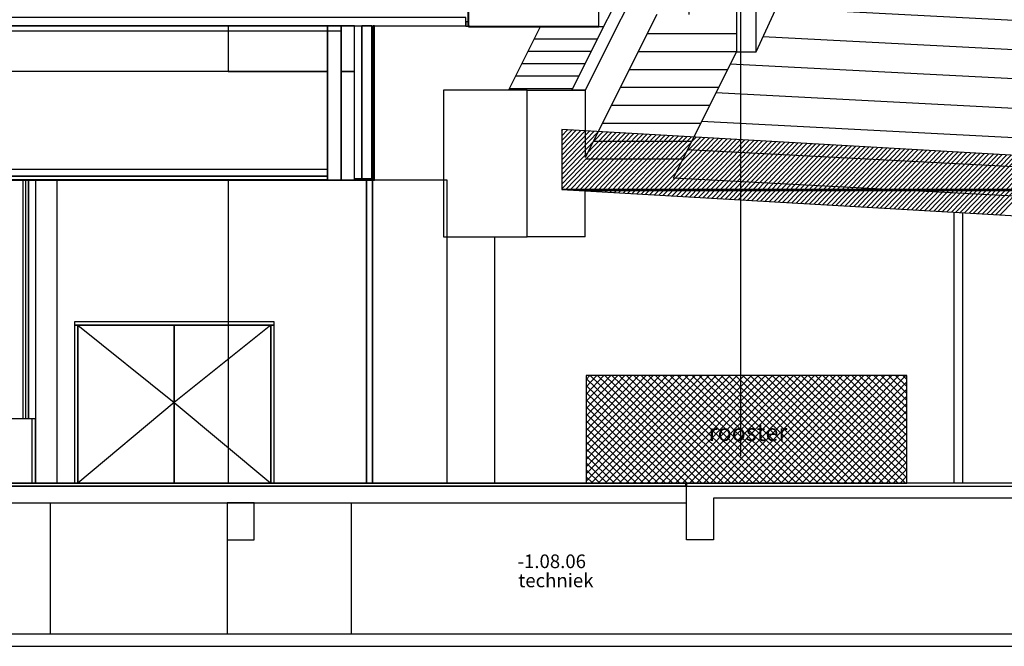
# Model space of a CAD drawing. Units: metres. Extents: x -120 to 120, y -91 to 110.
# Drawn here: x -50 to -35, y 67 to 77 of the extents above; entities that cross this region are included whole.
import ezdxf

# ---------------------------------------------------------------- set-up
doc = ezdxf.new("R2010")
doc.units = ezdxf.units.M
doc.layers.get('0').update_dxf_attribs({"color": 250})
doc.layers.add('040-MAATBALK', color=7, linetype='Continuous')
doc.styles.get("Standard").update_dxf_attribs({"font": 'arial.ttf'})

# ---------------------------------------------------------------- blocks, each defined once
blk = doc.blocks.new('$ahoy_doorsnede_AA')
at = {"color": 7, "linetype": 'Continuous'}
for p, q in [((-39, 86.044, 0.36), (-39, 70.044, 0.36)), ((-43.025, 76.429, 0.36), (-41.104, 76.429, 0.36)), ((-41.975, 76.417, 0.36), (-42.444, 75.48, 0.36)), ((-41.975, 76.435, 0.36), (-41.975, 76.417, 0.36)), ((-42.169, 75.48, 0.36), (-41.304, 75.48, 0.36)), ((-49.656, 74.14, 0.36), (-49.656, 70.6, 0.36)), ((-49.616, 74.14, 0.36), (-49.616, 70.6, 0.36)), ((-49.571, 70.6, 0.36), (-49.571, 74.14, 0.36)), ((-49.571, 74.14, 0.36), (-49.571, 70.6, 0.36)), ((-41.304, 73.3, 0.36), (-41.304, 73.985, 0.36))]:
    blk.add_line(p, q, dxfattribs=at)
at = {"color": 0, "linetype": 'Continuous'}
for p, q in [((-38.768, 76.047, 0.36), (-38.278, 77.12, 0.36)), ((-41.304, 75.48, 0.36), (-41.304, 74.48, 0.36))]:
    blk.add_line(p, q, dxfattribs=at)
at = {"color": 8, "linetype": 'Continuous'}
for p, q in [((-29.246, 76.211, 0.36), (-38.467, 76.695, 0.36)), ((-40.242, 76.6, 0.36), (-41.304, 74.48, 0.36)), ((-29.063, 75.767, 0.36), (-38.666, 76.271, 0.36)), ((-39.061, 76.047, 0.36), (-40.002, 74.169, 0.36)), ((-28.882, 75.326, 0.36), (-39.152, 75.865, 0.36)), ((-28.698, 74.879, 0.36), (-39.366, 75.439, 0.36)), ((-28.516, 74.435, 0.36), (-39.578, 75.015, 0.36)), ((-28.334, 73.991, 0.36), (-39.79, 74.592, 0.36)), ((-28.151, 73.547, 0.36), (-40.002, 74.169, 0.36)), ((-35.827, 69.64, 0.36), (-35.827, 73.655, 0.36)), ((-35.7, 69.64, 0.36), (-35.7, 73.655, 0.36)), ((-42.653, 73.3, 0.36), (-42.653, 69.64, 0.36)), ((-49.524, 70.6, 0.36), (-49.524, 69.64, 0.36)), ((-49.247, 69.35, 0.36), (-49.247, 67.4, 0.36)), ((-44.781, 69.35, 0.36), (-44.781, 67.4, 0.36)), ((-46.619, 68.8, 0.36), (-46.619, 67.4, 0.36))]:
    blk.add_line(p, q, dxfattribs=at)
at = {"color": 84, "linetype": 'Continuous'}
for p, q in [((-41.035, 76.417, 0.36), (-41.975, 76.417, 0.36)), ((-39.061, 76.312, 0.36), (-40.386, 76.312, 0.36)), ((-41.126, 76.233, 0.36), (-42.067, 76.233, 0.36)), ((-41.218, 76.05, 0.36), (-42.157, 76.05, 0.36)), ((-39.061, 76.047, 0.36), (-40.519, 76.047, 0.36)), ((-41.31, 75.867, 0.36), (-42.251, 75.867, 0.36)), ((-39.195, 75.781, 0.36), (-40.652, 75.781, 0.36)), ((-41.402, 75.684, 0.36), (-42.342, 75.684, 0.36)), ((-41.494, 75.5, 0.36), (-42.434, 75.5, 0.36)), ((-39.328, 75.515, 0.36), (-40.786, 75.515, 0.36)), ((-39.461, 75.249, 0.36), (-40.919, 75.249, 0.36)), ((-41.655, 74.874, 0.36), (-41.636, 74.894, 0.36)), ((-41.655, 74.802, 0.36), (-41.57, 74.89, 0.36)), ((-41.655, 74.731, 0.36), (-41.504, 74.886, 0.36)), ((-41.655, 74.659, 0.36), (-41.439, 74.882, 0.36)), ((-41.655, 74.587, 0.36), (-41.373, 74.879, 0.36)), ((-41.655, 74.515, 0.36), (-41.307, 74.875, 0.36)), ((-41.655, 74.443, 0.36), (-41.241, 74.871, 0.36)), ((-41.655, 74.371, 0.36), (-41.175, 74.867, 0.36)), ((-41.655, 74.299, 0.36), (-41.109, 74.864, 0.36)), ((-41.655, 74.227, 0.36), (-41.043, 74.86, 0.36)), ((-41.655, 74.155, 0.36), (-40.977, 74.856, 0.36)), ((-41.655, 74.083, 0.36), (-40.912, 74.852, 0.36)), ((-41.655, 74.011, 0.36), (-40.846, 74.849, 0.36)), ((-39.594, 74.983, 0.36), (-41.052, 74.983, 0.36)), ((-41.594, 74.002, 0.36), (-40.78, 74.845, 0.36)), ((-41.528, 73.998, 0.36), (-40.714, 74.841, 0.36)), ((-41.462, 73.994, 0.36), (-40.648, 74.837, 0.36)), ((-41.397, 73.99, 0.36), (-40.582, 74.834, 0.36)), ((-41.331, 73.986, 0.36), (-40.516, 74.83, 0.36)), ((-41.265, 73.983, 0.36), (-40.45, 74.826, 0.36)), ((-41.199, 73.979, 0.36), (-40.384, 74.822, 0.36)), ((-39.728, 74.717, 0.36), (-41.185, 74.717, 0.36)), ((-41.133, 73.975, 0.36), (-40.319, 74.819, 0.36)), ((-41.068, 73.971, 0.36), (-40.253, 74.815, 0.36)), ((-41.002, 73.967, 0.36), (-40.187, 74.811, 0.36)), ((-40.936, 73.963, 0.36), (-40.121, 74.807, 0.36)), ((-40.87, 73.96, 0.36), (-40.055, 74.803, 0.36)), ((-40.804, 73.956, 0.36), (-39.989, 74.8, 0.36)), ((-40.739, 73.952, 0.36), (-39.923, 74.796, 0.36)), ((-40.673, 73.948, 0.36), (-39.857, 74.792, 0.36)), ((-40.607, 73.944, 0.36), (-39.792, 74.788, 0.36)), ((-40.541, 73.94, 0.36), (-39.726, 74.785, 0.36)), ((-40.475, 73.936, 0.36), (-39.66, 74.781, 0.36)), ((-40.409, 73.933, 0.36), (-39.594, 74.777, 0.36)), ((-40.344, 73.929, 0.36), (-39.528, 74.773, 0.36)), ((-40.278, 73.925, 0.36), (-39.462, 74.77, 0.36)), ((-40.212, 73.921, 0.36), (-39.396, 74.766, 0.36)), ((-40.146, 73.917, 0.36), (-39.33, 74.762, 0.36)), ((-40.08, 73.913, 0.36), (-39.265, 74.758, 0.36)), ((-40.015, 73.91, 0.36), (-39.199, 74.755, 0.36)), ((-39.949, 73.906, 0.36), (-39.133, 74.751, 0.36)), ((-39.883, 73.902, 0.36), (-39.067, 74.747, 0.36)), ((-39.817, 73.898, 0.36), (-39.001, 74.743, 0.36)), ((-39.751, 73.894, 0.36), (-38.935, 74.74, 0.36)), ((-39.686, 73.89, 0.36), (-38.869, 74.736, 0.36)), ((-39.62, 73.887, 0.36), (-38.803, 74.732, 0.36)), ((-39.554, 73.883, 0.36), (-38.738, 74.728, 0.36)), ((-39.488, 73.879, 0.36), (-38.672, 74.725, 0.36)), ((-39.422, 73.875, 0.36), (-38.606, 74.721, 0.36)), ((-39.357, 73.871, 0.36), (-38.54, 74.717, 0.36)), ((-39.291, 73.867, 0.36), (-38.474, 74.713, 0.36)), ((-39.225, 73.864, 0.36), (-38.408, 74.709, 0.36)), ((-39.159, 73.86, 0.36), (-38.342, 74.706, 0.36)), ((-39.093, 73.856, 0.36), (-38.276, 74.702, 0.36)), ((-39.028, 73.852, 0.36), (-38.211, 74.698, 0.36)), ((-38.962, 73.848, 0.36), (-38.145, 74.694, 0.36)), ((-38.896, 73.844, 0.36), (-38.079, 74.691, 0.36)), ((-38.83, 73.841, 0.36), (-38.013, 74.687, 0.36)), ((-38.764, 73.837, 0.36), (-37.947, 74.683, 0.36)), ((-38.699, 73.833, 0.36), (-37.881, 74.679, 0.36)), ((-38.633, 73.829, 0.36), (-37.815, 74.676, 0.36)), ((-38.567, 73.825, 0.36), (-37.749, 74.672, 0.36)), ((-38.501, 73.821, 0.36), (-37.684, 74.668, 0.36)), ((-38.435, 73.818, 0.36), (-37.618, 74.664, 0.36)), ((-38.37, 73.814, 0.36), (-37.552, 74.661, 0.36)), ((-38.304, 73.81, 0.36), (-37.486, 74.657, 0.36)), ((-38.238, 73.806, 0.36), (-37.42, 74.653, 0.36)), ((-38.172, 73.802, 0.36), (-37.354, 74.649, 0.36)), ((-38.106, 73.798, 0.36), (-37.288, 74.646, 0.36)), ((-38.041, 73.795, 0.36), (-37.222, 74.642, 0.36)), ((-37.975, 73.791, 0.36), (-37.156, 74.638, 0.36)), ((-37.909, 73.787, 0.36), (-37.091, 74.634, 0.36)), ((-37.843, 73.783, 0.36), (-37.025, 74.631, 0.36)), ((-37.777, 73.779, 0.36), (-36.959, 74.627, 0.36)), ((-37.712, 73.775, 0.36), (-36.893, 74.623, 0.36)), ((-37.646, 73.772, 0.36), (-36.827, 74.619, 0.36)), ((-37.58, 73.768, 0.36), (-36.761, 74.615, 0.36)), ((-37.514, 73.764, 0.36), (-36.695, 74.612, 0.36)), ((-37.448, 73.76, 0.36), (-36.629, 74.608, 0.36)), ((-37.383, 73.756, 0.36), (-36.564, 74.604, 0.36)), ((-37.317, 73.752, 0.36), (-36.498, 74.6, 0.36)), ((-37.251, 73.749, 0.36), (-36.432, 74.597, 0.36)), ((-37.185, 73.745, 0.36), (-36.366, 74.593, 0.36)), ((-37.119, 73.741, 0.36), (-36.3, 74.589, 0.36)), ((-37.053, 73.737, 0.36), (-36.234, 74.585, 0.36)), ((-36.988, 73.733, 0.36), (-36.168, 74.582, 0.36)), ((-36.922, 73.729, 0.36), (-36.102, 74.578, 0.36)), ((-36.856, 73.726, 0.36), (-36.037, 74.574, 0.36)), ((-36.79, 73.722, 0.36), (-35.971, 74.57, 0.36)), ((-36.724, 73.718, 0.36), (-35.905, 74.567, 0.36)), ((-36.659, 73.714, 0.36), (-35.839, 74.563, 0.36)), ((-36.593, 73.71, 0.36), (-35.773, 74.559, 0.36)), ((-36.527, 73.706, 0.36), (-35.707, 74.555, 0.36)), ((-39.861, 74.451, 0.36), (-41.3, 74.451, 0.36)), ((-36.461, 73.702, 0.36), (-35.641, 74.552, 0.36)), ((-36.395, 73.699, 0.36), (-35.575, 74.548, 0.36)), ((-36.33, 73.695, 0.36), (-35.51, 74.544, 0.36)), ((-36.264, 73.691, 0.36), (-35.444, 74.54, 0.36)), ((-36.198, 73.687, 0.36), (-35.378, 74.537, 0.36)), ((-36.132, 73.683, 0.36), (-35.312, 74.533, 0.36)), ((-36.066, 73.679, 0.36), (-35.246, 74.529, 0.36)), ((-36.001, 73.676, 0.36), (-35.18, 74.525, 0.36)), ((-35.935, 73.672, 0.36), (-35.114, 74.522, 0.36)), ((-35.869, 73.668, 0.36), (-35.048, 74.518, 0.36)), ((-35.803, 73.664, 0.36), (-34.983, 74.514, 0.36)), ((-35.737, 73.66, 0.36), (-34.917, 74.51, 0.36)), ((-35.672, 73.656, 0.36), (-34.851, 74.506, 0.36)), ((-35.606, 73.653, 0.36), (-34.785, 74.503, 0.36)), ((-35.54, 73.649, 0.36), (-34.719, 74.499, 0.36)), ((-35.474, 73.645, 0.36), (-34.653, 74.495, 0.36)), ((-35.408, 73.641, 0.36), (-34.587, 74.491, 0.36)), ((-35.343, 73.637, 0.36), (-34.521, 74.488, 0.36)), ((-35.277, 73.633, 0.36), (-34.456, 74.484, 0.36)), ((-35.211, 73.63, 0.36), (-34.39, 74.48, 0.36)), ((-35.145, 73.626, 0.36), (-34.324, 74.476, 0.36))]:
    blk.add_line(p, q, dxfattribs=at)
at = {"color": 43, "linetype": 'Continuous'}
blk.add_line((-45.131, 74.14, 0.36), (-49.91, 74.14, 0.36), dxfattribs=at)
at = {"color": 134, "linetype": 'Continuous'}
for p, q in [((-41.293, 69.671, 0.36), (-39.778, 71.24, 0.36)), ((-41.293, 69.779, 0.36), (-39.882, 71.24, 0.36)), ((-41.293, 69.887, 0.36), (-39.986, 71.24, 0.36)), ((-41.293, 69.995, 0.36), (-40.09, 71.24, 0.36)), ((-41.293, 70.102, 0.36), (-40.195, 71.24, 0.36)), ((-41.293, 70.21, 0.36), (-40.299, 71.24, 0.36)), ((-41.293, 70.318, 0.36), (-40.403, 71.24, 0.36)), ((-41.293, 70.426, 0.36), (-40.507, 71.24, 0.36)), ((-41.293, 70.534, 0.36), (-40.612, 71.24, 0.36)), ((-41.293, 70.642, 0.36), (-40.716, 71.24, 0.36)), ((-41.293, 70.75, 0.36), (-40.82, 71.24, 0.36)), ((-41.293, 70.858, 0.36), (-40.925, 71.24, 0.36)), ((-41.293, 70.966, 0.36), (-41.029, 71.24, 0.36)), ((-41.293, 71.074, 0.36), (-41.133, 71.24, 0.36)), ((-41.293, 71.182, 0.36), (-41.237, 71.24, 0.36)), ((-39.683, 69.64, 0.36), (-41.293, 71.195, 0.36)), ((-39.575, 69.64, 0.36), (-41.232, 71.24, 0.36)), ((-41.218, 69.64, 0.36), (-39.673, 71.24, 0.36)), ((-39.467, 69.64, 0.36), (-41.124, 71.24, 0.36)), ((-41.114, 69.64, 0.36), (-39.569, 71.24, 0.36)), ((-39.359, 69.64, 0.36), (-41.016, 71.24, 0.36)), ((-41.01, 69.64, 0.36), (-39.465, 71.24, 0.36)), ((-39.251, 69.64, 0.36), (-40.908, 71.24, 0.36)), ((-40.906, 69.64, 0.36), (-39.361, 71.24, 0.36)), ((-40.801, 69.64, 0.36), (-39.256, 71.24, 0.36)), ((-39.143, 69.64, 0.36), (-40.8, 71.24, 0.36)), ((-40.697, 69.64, 0.36), (-39.152, 71.24, 0.36)), ((-39.035, 69.64, 0.36), (-40.692, 71.24, 0.36)), ((-40.593, 69.64, 0.36), (-39.048, 71.24, 0.36)), ((-38.927, 69.64, 0.36), (-40.584, 71.24, 0.36)), ((-40.489, 69.64, 0.36), (-38.944, 71.24, 0.36)), ((-38.819, 69.64, 0.36), (-40.476, 71.24, 0.36)), ((-40.384, 69.64, 0.36), (-38.839, 71.24, 0.36)), ((-38.711, 69.64, 0.36), (-40.368, 71.24, 0.36)), ((-40.28, 69.64, 0.36), (-38.735, 71.24, 0.36)), ((-38.603, 69.64, 0.36), (-40.26, 71.24, 0.36)), ((-40.176, 69.64, 0.36), (-38.631, 71.24, 0.36)), ((-38.495, 69.64, 0.36), (-40.152, 71.24, 0.36)), ((-40.072, 69.64, 0.36), (-38.526, 71.24, 0.36)), ((-38.387, 69.64, 0.36), (-40.044, 71.24, 0.36)), ((-39.967, 69.64, 0.36), (-38.422, 71.24, 0.36)), ((-38.279, 69.64, 0.36), (-39.936, 71.24, 0.36)), ((-39.863, 69.64, 0.36), (-38.318, 71.24, 0.36)), ((-38.171, 69.64, 0.36), (-39.828, 71.24, 0.36)), ((-39.759, 69.64, 0.36), (-38.214, 71.24, 0.36)), ((-38.063, 69.64, 0.36), (-39.72, 71.24, 0.36)), ((-39.655, 69.64, 0.36), (-38.109, 71.24, 0.36)), ((-37.955, 69.64, 0.36), (-39.612, 71.24, 0.36)), ((-39.55, 69.64, 0.36), (-38.005, 71.24, 0.36)), ((-37.847, 69.64, 0.36), (-39.504, 71.24, 0.36)), ((-39.446, 69.64, 0.36), (-37.901, 71.24, 0.36)), ((-37.739, 69.64, 0.36), (-39.396, 71.24, 0.36)), ((-39.342, 69.64, 0.36), (-37.797, 71.24, 0.36)), ((-37.631, 69.64, 0.36), (-39.288, 71.24, 0.36)), ((-39.237, 69.64, 0.36), (-37.692, 71.24, 0.36)), ((-37.523, 69.64, 0.36), (-39.18, 71.24, 0.36)), ((-39.133, 69.64, 0.36), (-37.588, 71.24, 0.36)), ((-37.415, 69.64, 0.36), (-39.072, 71.24, 0.36)), ((-39.029, 69.64, 0.36), (-37.484, 71.24, 0.36)), ((-37.307, 69.64, 0.36), (-38.964, 71.24, 0.36)), ((-38.925, 69.64, 0.36), (-37.38, 71.24, 0.36)), ((-37.199, 69.64, 0.36), (-38.856, 71.24, 0.36)), ((-38.82, 69.64, 0.36), (-37.275, 71.24, 0.36)), ((-37.091, 69.64, 0.36), (-38.748, 71.24, 0.36)), ((-38.716, 69.64, 0.36), (-37.171, 71.24, 0.36)), ((-36.984, 69.64, 0.36), (-38.64, 71.24, 0.36)), ((-38.612, 69.64, 0.36), (-37.067, 71.24, 0.36)), ((-36.876, 69.64, 0.36), (-38.532, 71.24, 0.36)), ((-38.508, 69.64, 0.36), (-36.963, 71.24, 0.36)), ((-36.768, 69.64, 0.36), (-38.424, 71.24, 0.36)), ((-38.403, 69.64, 0.36), (-36.858, 71.24, 0.36)), ((-36.66, 69.64, 0.36), (-38.316, 71.24, 0.36)), ((-38.299, 69.64, 0.36), (-36.754, 71.24, 0.36)), ((-36.552, 69.64, 0.36), (-38.208, 71.24, 0.36)), ((-38.195, 69.64, 0.36), (-36.65, 71.24, 0.36)), ((-36.53, 69.723, 0.36), (-38.101, 71.24, 0.36)), ((-38.091, 69.64, 0.36), (-36.545, 71.24, 0.36)), ((-36.53, 69.828, 0.36), (-37.993, 71.24, 0.36)), ((-36.53, 69.932, 0.36), (-37.885, 71.24, 0.36)), ((-36.53, 70.036, 0.36), (-37.777, 71.24, 0.36)), ((-36.53, 70.14, 0.36), (-37.669, 71.24, 0.36)), ((-36.53, 70.245, 0.36), (-37.561, 71.24, 0.36)), ((-36.53, 70.349, 0.36), (-37.453, 71.24, 0.36)), ((-36.53, 70.453, 0.36), (-37.345, 71.24, 0.36)), ((-36.53, 70.557, 0.36), (-37.237, 71.24, 0.36)), ((-36.53, 70.662, 0.36), (-37.129, 71.24, 0.36)), ((-36.53, 70.766, 0.36), (-37.021, 71.24, 0.36)), ((-36.53, 70.87, 0.36), (-36.913, 71.24, 0.36)), ((-36.53, 70.974, 0.36), (-36.805, 71.24, 0.36)), ((-36.53, 71.079, 0.36), (-36.697, 71.24, 0.36)), ((-36.53, 71.183, 0.36), (-36.589, 71.24, 0.36)), ((-39.791, 69.64, 0.36), (-41.293, 71.091, 0.36)), ((-37.986, 69.64, 0.36), (-36.53, 71.148, 0.36)), ((-39.899, 69.64, 0.36), (-41.293, 70.987, 0.36)), ((-37.882, 69.64, 0.36), (-36.53, 71.04, 0.36)), ((-37.778, 69.64, 0.36), (-36.53, 70.932, 0.36)), ((-40.007, 69.64, 0.36), (-41.293, 70.882, 0.36)), ((-40.115, 69.64, 0.36), (-41.293, 70.778, 0.36)), ((-37.674, 69.64, 0.36), (-36.53, 70.824, 0.36)), ((-40.223, 69.64, 0.36), (-41.293, 70.674, 0.36)), ((-37.569, 69.64, 0.36), (-36.53, 70.716, 0.36)), ((-37.465, 69.64, 0.36), (-36.53, 70.608, 0.36)), ((-40.33, 69.64, 0.36), (-41.293, 70.57, 0.36)), ((-40.438, 69.64, 0.36), (-41.293, 70.465, 0.36)), ((-37.361, 69.64, 0.36), (-36.53, 70.5, 0.36)), ((-40.546, 69.64, 0.36), (-41.293, 70.361, 0.36)), ((-37.256, 69.64, 0.36), (-36.53, 70.392, 0.36)), ((-40.654, 69.64, 0.36), (-41.293, 70.257, 0.36)), ((-37.152, 69.64, 0.36), (-36.53, 70.284, 0.36)), ((-37.048, 69.64, 0.36), (-36.53, 70.176, 0.36)), ((-40.762, 69.64, 0.36), (-41.293, 70.153, 0.36)), ((-40.87, 69.64, 0.36), (-41.293, 70.048, 0.36)), ((-36.944, 69.64, 0.36), (-36.53, 70.068, 0.36)), ((-40.978, 69.64, 0.36), (-41.293, 69.944, 0.36)), ((-36.839, 69.64, 0.36), (-36.53, 69.96, 0.36)), ((-41.086, 69.64, 0.36), (-41.293, 69.84, 0.36)), ((-41.194, 69.64, 0.36), (-41.293, 69.736, 0.36)), ((-36.735, 69.64, 0.36), (-36.53, 69.852, 0.36)), ((-36.631, 69.64, 0.36), (-36.53, 69.745, 0.36))]:
    blk.add_line(p, q, dxfattribs=at)
at = {"color": 40, "linetype": 'Continuous'}
blk.add_line((-30.1, 69.42, 0.36), (-39.4, 69.42, 0.36), dxfattribs=at)
at = {"color": 0, "linetype": 'Continuous', "elevation": 0.36}
blk.add_lwpolyline([(-40.242, 77.6), (-41.304, 75.48), (-41.504, 75.48), (-40.442, 77.6), (-39.765, 77.6), (-39.765, 76.6)], dxfattribs=at)
at = {"color": 251, "linetype": 'Continuous', "elevation": 0.36}
for points in [[(-44.624, 74.14), (-44.624, 76.435), (-44.474, 76.435), (-44.474, 74.14), (-44.624, 74.14)], [(-49.91, 74.3), (-49.91, 74.2), (-45.131, 74.2), (-45.131, 74.3), (-49.91, 74.3)], [(-49.91, 74.2), (-49.91, 74.15), (-45.131, 74.15), (-45.131, 74.2), (-49.91, 74.2)]]:
    blk.add_lwpolyline(points, dxfattribs=at)
at = {"color": 7, "linetype": 'Continuous', "elevation": 0.36}
blk.add_lwpolyline([(-41.304, 73.3), (-42.169, 73.3), (-42.169, 75.48)], dxfattribs=at)
at = {"color": 1, "linetype": 'Continuous', "elevation": 0.36}
for points in [[(-48.84, 71.99), (-47.406, 70.84), (-48.84, 69.64)], [(-45.973, 71.99), (-47.406, 70.84), (-45.973, 69.64)]]:
    blk.add_lwpolyline(points, dxfattribs=at)
at = {"color": 8, "linetype": 'Continuous', "elevation": 0.36}
blk.add_lwpolyline([(-50.37, 69.6), (-50.37, 69.64), (-39.81, 69.64), (-39.81, 69.6), (-50.37, 69.6)], dxfattribs=at)
at = {"color": 40, "linetype": 'Continuous', "elevation": 0.36}
blk.add_lwpolyline([(-39.4, 69.42), (-39.4, 68.8), (-39.8, 68.8), (-39.8, 69.35), (-39.8, 69.6), (-30.1, 69.6)], dxfattribs=at)
at = {"color": 43, "linetype": 'Continuous'}
for points in [[(-43.049, 76.428, 0.36), (-43.037, 76.428, 0.36), (-43.037, 77.235, 0.36), (-43.049, 77.235, 0.36)], [(-43.079, 76.428, 0.36), (-43.044, 76.428, 0.36), (-43.044, 76.493, 0.36), (-43.079, 76.493, 0.36)], [(-43.037, 76.429, 0.36), (-43.035, 76.429, 0.36), (-43.035, 76.479, 0.36), (-43.037, 76.479, 0.36)], [(-43.037, 76.42, 0.36), (-43.035, 76.42, 0.36), (-43.035, 76.429, 0.36), (-43.037, 76.429, 0.36)], [(-43.037, 76.418, 0.36), (-43.025, 76.418, 0.36), (-43.025, 76.42, 0.36), (-43.037, 76.42, 0.36)], [(-43.027, 76.42, 0.36), (-43.025, 76.42, 0.36), (-43.025, 76.429, 0.36), (-43.027, 76.429, 0.36)], [(-49.91, 74.2, 0.36), (-45.131, 74.2, 0.36), (-45.131, 74.3, 0.36), (-49.91, 74.3, 0.36)], [(-49.91, 74.15, 0.36), (-45.131, 74.15, 0.36), (-45.131, 74.2, 0.36), (-49.91, 74.2, 0.36)]]:
    blk.add_3dface(points, dxfattribs=at)
at = {"color": 7, "linetype": 'Continuous'}
for points in [[(-43.037, 76.418, 0.36), (-41.104, 76.418, 0.36), (-41.104, 77.255, 0.36), (-43.037, 77.255, 0.36)], [(-49.91, 76.36, 0.36), (-44.931, 76.36, 0.36), (-44.931, 76.435, 0.36), (-49.91, 76.435, 0.36)], [(-46.606, 75.755, 0.36), (-45.131, 75.755, 0.36), (-45.131, 76.435, 0.36), (-46.606, 76.435, 0.36)], [(-49.91, 74.14, 0.36), (-45.131, 74.14, 0.36), (-45.131, 75.755, 0.36), (-49.91, 75.755, 0.36)], [(-43.41, 73.3, 0.36), (-42.169, 73.3, 0.36), (-42.169, 75.48, 0.36), (-43.41, 75.48, 0.36)], [(-46.606, 69.64, 0.36), (-44.554, 69.64, 0.36), (-44.554, 74.14, 0.36), (-46.606, 74.14, 0.36)], [(-44.554, 69.64, 0.36), (-44.464, 69.64, 0.36), (-44.464, 74.14, 0.36), (-44.554, 74.14, 0.36)], [(-44.464, 69.64, 0.36), (-43.353, 69.64, 0.36), (-43.353, 74.14, 0.36), (-44.464, 74.14, 0.36)], [(-41.293, 69.64, 0.36), (-36.53, 69.64, 0.36), (-36.53, 71.24, 0.36), (-41.293, 71.24, 0.36)]]:
    blk.add_3dface(points, dxfattribs=at)
at = {"color": 0, "linetype": 'Continuous'}
for points in [[(-39.061, 76.047, 0.36), (-38.768, 76.047, 0.36), (-38.768, 77.137, 0.36), (-39.061, 77.137, 0.36)], [(-44.624, 74.14, 0.36), (-44.474, 74.14, 0.36), (-44.474, 76.435, 0.36), (-44.624, 76.435, 0.36)], [(-44.456, 74.14, 0.36), (-44.434, 74.14, 0.36), (-44.434, 76.435, 0.36), (-44.456, 76.435, 0.36)], [(-41.655, 74.005, 0.36), (-26.068, 74.005, 0.36), (-41.655, 74.895, 0.36)], [(-44.731, 74.14, 0.36), (-44.473, 74.14, 0.36), (-44.473, 74.16, 0.36), (-44.731, 74.16, 0.36)], [(-41.395, 73.99, 0.36), (-25.802, 73.99, 0.36), (-26.068, 74.005, 0.36), (-41.655, 74.005, 0.36)], [(-33.789, 73.547, 0.36), (-25.82, 73.547, 0.36), (-25.802, 73.99, 0.36), (-41.395, 73.99, 0.36)], [(-50.37, 69.6, 0.36), (-39.81, 69.6, 0.36), (-39.81, 69.64, 0.36), (-50.37, 69.64, 0.36)], [(-50.37, 69.6, 0.36), (-39.81, 69.6, 0.36), (-39.81, 69.64, 0.36), (-50.37, 69.64, 0.36)], [(-39.8, 69.6, 0.36), (-30.1, 69.6, 0.36), (-30.1, 69.64, 0.36), (-39.8, 69.64, 0.36)], [(-39.8, 69.6, 0.36), (-30.1, 69.6, 0.36), (-30.1, 69.64, 0.36), (-39.8, 69.64, 0.36)]]:
    blk.add_3dface(points, dxfattribs=at)
at = {"color": 40, "linetype": 'Continuous'}
for points in [[(-50.465, 76.435, 0.36), (-43.079, 76.435, 0.36), (-43.079, 76.555, 0.36), (-50.465, 76.555, 0.36)], [(-45.131, 74.14, 0.36), (-44.931, 74.14, 0.36), (-44.931, 76.435, 0.36), (-45.131, 76.435, 0.36)], [(-44.931, 75.755, 0.36), (-44.731, 75.755, 0.36), (-44.731, 76.435, 0.36), (-44.931, 76.435, 0.36)], [(-44.931, 74.14, 0.36), (-44.731, 74.14, 0.36), (-44.731, 75.755, 0.36), (-44.931, 75.755, 0.36)], [(-50.37, 69.35, 0.36), (-39.8, 69.35, 0.36), (-39.8, 69.6, 0.36), (-50.37, 69.6, 0.36)], [(-46.619, 68.8, 0.36), (-46.219, 68.8, 0.36), (-46.219, 69.35, 0.36), (-46.619, 69.35, 0.36)], [(-50.37, 67.22, 0.36), (-29.7, 67.22, 0.36), (-29.7, 67.4, 0.36), (-50.37, 67.4, 0.36)]]:
    blk.add_3dface(points, dxfattribs=at)
at = {"color": 8, "linetype": 'Continuous'}
for points in [[(-49.465, 69.64, 0.36), (-49.143, 69.64, 0.36), (-49.143, 74.14, 0.36), (-49.465, 74.14, 0.36)], [(-50.213, 69.64, 0.36), (-49.465, 69.64, 0.36), (-49.465, 70.6, 0.36), (-50.213, 70.6, 0.36)]]:
    blk.add_3dface(points, dxfattribs=at)
at = {"color": 254, "linetype": 'Continuous'}
for points in [[(-48.89, 71.99, 0.36), (-45.923, 71.99, 0.36), (-45.923, 72.04, 0.36), (-48.89, 72.04, 0.36)], [(-48.89, 69.64, 0.36), (-48.84, 69.64, 0.36), (-48.84, 71.99, 0.36), (-48.89, 71.99, 0.36)], [(-45.973, 69.64, 0.36), (-45.923, 69.64, 0.36), (-45.923, 71.99, 0.36), (-45.973, 71.99, 0.36)]]:
    blk.add_3dface(points, dxfattribs=at)
at = {"color": 1, "linetype": 'Continuous'}
for points in [[(-48.84, 69.64, 0.36), (-47.406, 69.64, 0.36), (-47.406, 71.99, 0.36), (-48.84, 71.99, 0.36)], [(-47.406, 69.64, 0.36), (-45.973, 69.64, 0.36), (-45.973, 71.99, 0.36), (-47.406, 71.99, 0.36)]]:
    blk.add_3dface(points, dxfattribs=at)
at = {"color": 7, "linetype": 'Continuous'}
blk.add_text('rooster', height=0.2531, dxfattribs=at).set_placement((-39.473, 70.269, 0.36))
at = {"layer": '040-MAATBALK', "color": 7, "linetype": 'Continuous'}
for s, p in [('-1.08.06', (-42.31, 68.381, 0.36)), ('techniek', (-42.299, 68.097, 0.36))]:
    blk.add_text(s, height=0.2025, dxfattribs=at).set_placement(p)
blk = doc.blocks.new('$ahoy_doorsnede')
blk.add_blockref('$ahoy_doorsnede_AA', (0, 0))

msp = doc.modelspace()

# ---------------------------------------------------------------- block references
msp.add_blockref('$ahoy_doorsnede', (0, 0))

doc.saveas('drawing.dxf')
